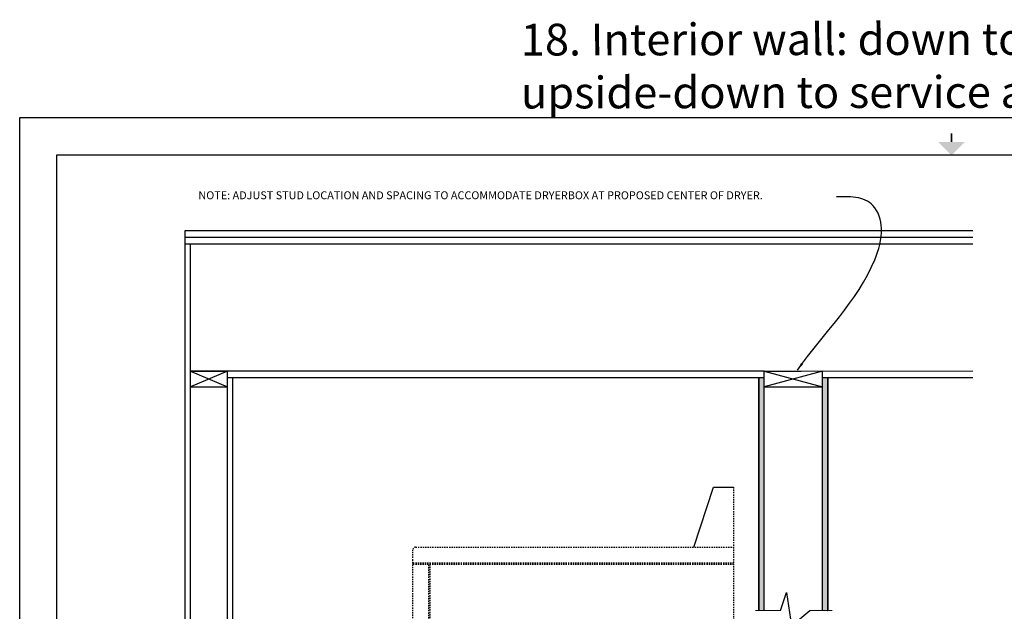
# Model space of a CAD drawing. Units: inches. Extents: x -241 to 553, y -1350 to 147.
# Drawn here: x 200 to 293, y -1111 to -1055 of the extents above; entities that cross this region are included whole.
import ezdxf

# ---------------------------------------------------------------- set-up
doc = ezdxf.new("R2010")
doc.units = ezdxf.units.IN
doc.header["$MEASUREMENT"] = 0
doc.linetypes.add('HIDDEN2', pattern=[0.1875, 0.125, -0.0625])
doc.layers.get('0').update_dxf_attribs({"color": 230})
for name, color, linetype in [('23', 1, 'HIDDEN2'), ('67', 7, 'Continuous'), ('BACKGROUND', 7, 'Continuous')]:
    doc.layers.add(name, color=color, linetype=linetype)
for name, color, linetype, lineweight in [('DETL-06', 6, 'Continuous', 35), ('DETL-07', 7, 'Continuous', 25), ('DETL-08', 7, 'Continuous', 18), ('DETL-NOTE', 7, 'Continuous', 25), ('DETL-PATT', 7, 'Continuous', 9)]:
    doc.layers.add(name, color=color, linetype=linetype, lineweight=lineweight)
doc.styles.add('simplex', font='ARIAL.TTF', dxfattribs={"height": 1})
doc.styles.get("Standard").update_dxf_attribs({"font": 'ARIAL.TTF', "height": 1})
doc.styles.add('Title Block', font='ARIAL.TTF', dxfattribs={"height": 1})
doc.dimstyles.get("Standard").update_dxf_attribs({"dimscale": 4, "dimtxt": 1, "dimasz": 0.18, "dimexe": 0.18, "dimexo": 0.0625, "dimgap": 0.09, "dimtad": 0, "dimtih": 1, "dimtoh": 1, "dimdec": 3, "dimzin": 4, "dimdsep": 46, "dimlunit": 4, "dimtxsty": 'Standard', "dimblk": 'ARCHTICK', "dimcen": 0.09, "dimadec": 4, "dimazin": 3, "dimtfac": 1, "dimtdec": 3, "dimtofl": 0, "dimtmove": 0, "dimatfit": 3, "dimfxl": 1, "dimfrac": 1, "dimtolj": 1, "dimtzin": 0, "dimarcsym": 0})

# ---------------------------------------------------------------- blocks, each defined once
blk = doc.blocks.new('Dryer')
at = {"linetype": 'Continuous'}
for p, q in [((-3.771, 36), (-1.885, 41.656)), ((-1.885, 41.656), (0, 41.656))]:
    blk.add_line(p, q, dxfattribs=at)
for p, q in [((0, 41.656), (0, 36)), ((-30.25, 34.75), (-30.25, 35.75)), ((-30, 36), (0, 36)), ((0, 36), (0, 0.75)), ((-30.25, 11.062), (-30.25, 34.75)), ((-30.25, 34.5), (0, 34.5)), ((-30.25, 34.375), (0, 34.375)), ((-28.75, 10.812), (-28.75, 34.375)), ((-28.625, 0.75), (-28.625, 34.375)), ((-30.25, 0.75), (-30.25, 10.437)), ((-28.75, 10.812), (-30, 10.812)), ((-28.75, 10.687), (-30, 10.687)), ((-28.75, 0.75), (-28.75, 10.687)), ((0, 0.75), (-30.25, 0.75)), ((-25.875, 0.125), (-27.375, 0.125)), ((-27.375, 0.125), (-27.375, 0)), ((-25.875, 0), (-27.375, 0)), ((-27.25, 0.125), (-27.25, 0.75)), ((-26, 0.125), (-26, 0.75)), ((-25.875, 0.125), (-25.875, 0)), ((-4.375, 0.125), (-2.875, 0.125)), ((-4.375, 0.125), (-4.375, 0)), ((-4.375, 0), (-2.875, 0)), ((-4.25, 0.125), (-4.25, 0.75)), ((-3, 0.125), (-3, 0.75)), ((-2.875, 0.125), (-2.875, 0))]:
    blk.add_line(p, q)
for centre, start, end in [((-30, 35.75), 90, 180), ((-30, 11.062), 180, 270), ((-30, 10.437), 90, 180)]:
    blk.add_arc(centre, 0.25, start, end)
blk = doc.blocks.new('Dryer-Pedastal-Mount')
at = {"layer": '23'}
for p, q in [((27.875, 5.686), (27.375, 5.686)), ((27.875, 1.915), (27.875, 5.686)), ((27.875, 1.915), (27.375, 1.915))]:
    blk.add_line(p, q, dxfattribs=at)
blk.add_blockref('Dryer', (27.375, 0), dxfattribs=at)
blk = doc.blocks.new('_ARCHTICK')
at = {"color": 0, "linetype": 'ByBlock', "const_width": 0.15}
blk.add_lwpolyline([(-0.5, -0.5), (0.5, 0.5)], dxfattribs=at)

msp = doc.modelspace()

# ---------------------------------------------------------------- hatches: boundary and pattern name
at = {"layer": 'DETL-PATT'}
h = msp.add_hatch(dxfattribs=at)
h.set_pattern_fill('AR-SAND', color=256, scale=0.2, style=0)
h.set_pattern_definition([(37.5, (-315.43662, -1200), (-0.01259867, 0.38536475), [0, -0.304, 0, -0.34, 0, -0.325]), (7.5, (-315.4366, -1200), (0.35395534, 0.5644292), [0, -0.164, 0, -0.274, 0, -0.105]), (327.5, (-315.68262, -1200), (0.62282837, 0.00113181), [0, -0.1, 0, -0.36, 0, -0.47]), (317.5, (-315.6826, -1200), (0.6012253, 0.1755351), [0, -0.05, 0, -0.236, 0, -0.27])])
h.paths.add_polyline_path([(275.7238, -1110.552), (276.2227, -1110.552), (276.224, -1088.5532), (275.7238, -1088.5533)])
h.paths.add_polyline_path([(269.7238, -1110.552), (270.2238, -1110.552), (270.2238, -1088.5494), (269.7238, -1088.5494)])

# ---------------------------------------------------------------- linework, layer by layer
at = {"layer": 'BACKGROUND'}
for p, q in [((215.6123, -1074.6744), (289.9066, -1074.6744)), ((215.6123, -1134.0291), (215.6123, -1074.6744)), ((215.6123, -1075.2994), (289.9066, -1075.2994)), ((215.6123, -1075.9244), (289.9066, -1075.9244)), ((216.1123, -1134.0303), (216.1123, -1075.9244)), ((216.1123, -1087.9244), (270.2238, -1087.9244)), ((216.1123, -1087.9282), (219.6123, -1089.4282)), ((219.6123, -1087.9282), (216.1123, -1089.4282)), ((216.1123, -1087.9282), (219.6123, -1087.9282)), ((219.6123, -1134.1967), (219.6123, -1087.9282)), ((219.6123, -1088.5494), (270.2238, -1088.5494)), ((220.1123, -1134.0162), (220.1123, -1088.5494)), ((275.7238, -1087.9277), (270.2238, -1089.4282)), ((270.2238, -1087.9282), (273.7238, -1087.9282)), ((270.2238, -1087.9282), (275.7238, -1089.4282)), ((273.7238, -1087.9282), (289.9066, -1087.9244)), ((275.7238, -1088.5533), (289.9066, -1088.5494)), ((216.1123, -1089.4282), (219.6123, -1089.4282)), ((270.2238, -1089.4282), (275.7238, -1089.4282)), ((271.7732, -1110.5542), (272.3197, -1108.8481)), ((272.3197, -1108.8481), (272.798, -1111.9874)), ((272.798, -1111.9874), (274.5316, -1110.552))]:
    msp.add_line(p, q, dxfattribs=at)
at = {"layer": 'Defpoints'}
msp.add_lwpolyline([(200, -1064), (376, -1064), (376, -1200), (200, -1200)], close=True, dxfattribs=at)
at = {"layer": 'DETL-06'}
for points in [[(269.7238, -1088.5494), (269.7238, -1110.552)], [(276.224, -1088.5532), (276.2227, -1110.552), (276.2227, -1110.552)]]:
    msp.add_lwpolyline(points, dxfattribs=at)
at = {"layer": 'DETL-07'}
for p, q in [((270.2238, -1110.552), (270.2238, -1087.9244)), ((275.7238, -1110.552), (275.7238, -1087.9282))]:
    msp.add_line(p, q, dxfattribs=at)
at = {"layer": 'DETL-08'}
for p, q in [((269.4034, -1110.552), (271.7739, -1110.552)), ((274.5316, -1110.552), (276.6355, -1110.552))]:
    msp.add_line(p, q, dxfattribs=at)
at = {"layer": 'DETL-NOTE', "lineweight": 13, "const_width": 0.1678}
msp.add_lwpolyline([(287.8934, -1065.4698), (287.8948, -1066.3089)], dxfattribs=at)
at = {"layer": 'DETL-NOTE'}
msp.add_lwpolyline([(203.5, -1067.5), (372.5, -1067.5), (372.5, -1196.5), (203.5, -1196.5)], close=True, dxfattribs=at)
at = {"layer": 'DETL-NOTE', "lineweight": 13}
msp.add_solid([(286.6361, -1066.3109), (289.1535, -1066.3069), (287.8968, -1067.5676)], dxfattribs=at)

# ---------------------------------------------------------------- block references
msp.add_blockref('Dryer-Pedastal-Mount', (239.9738, -1140.5532))

# ---------------------------------------------------------------- texts
at = {"layer": '67', "lineweight": 13, "insert": (247.2724, -1055.1406), "char_height": 3, "width": 103.2617, "attachment_point": 1, "rotation": 0.09, "style": 'Title Block'}
msp.add_mtext('18. Interior wall: down to crawl space, sill plate - 480 upside-down to service a dryer on or off a pedastal', dxfattribs=at)
at = {"layer": 'DETL-NOTE', "style": 'simplex'}
msp.add_text('NOTE: ADJUST STUD LOCATION AND SPACING TO ACCOMMODATE DRYERBOX AT PROPOSED CENTER OF DRYER.', height=0.75, dxfattribs=at).set_placement((216.8567, -1071.7091))

# ---------------------------------------------------------------- leaders
at = {"layer": '67', "path_type": 1}
msp.add_leader([(273.3807, -1087.8336), (280.6555, -1077.4354), (281.2883, -1074.4589), (280.4932, -1072.304), (278.8896, -1071.5327), (277.8615, -1071.4907), (277.0446, -1071.4907)], dimstyle='Standard', dxfattribs=at)

doc.saveas('drawing.dxf')
